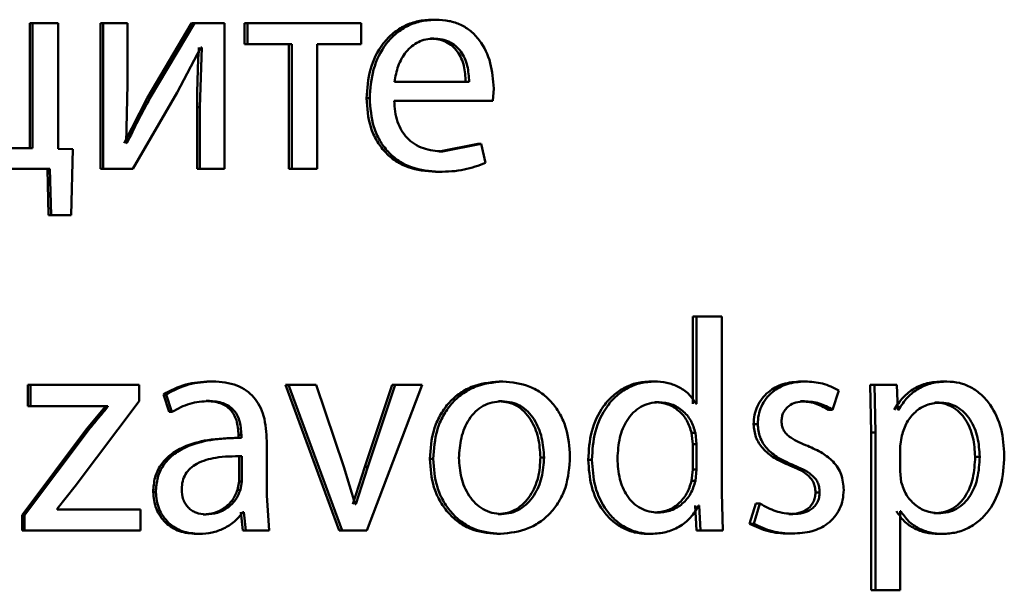
# Paper-space layout 'Лист1' of a CAD drawing. Units: millimetres. Extents: x -7950 to 3333, y -3330 to 5698.
# Drawn here: x -3779 to -3770, y 3856 to 3860 of the extents above; entities that cross this region are included whole.
import ezdxf

# ---------------------------------------------------------------- set-up
doc = ezdxf.new("R2010")
doc.units = ezdxf.units.MM

psp = doc.layouts.new('Лист1')

# ---------------------------------------------------------------- linework, layer by layer
at = {"color": 7, "linetype": 'Continuous', "lineweight": 50}
for p, q in [((-3778.4526, 3860.2362), (-3778.4526, 3859.2114)), ((-3778.4526, 3860.2362), (-3778.4325, 3860.2362)), ((-3778.4325, 3860.2362), (-3778.4325, 3859.2114)), ((-3778.222, 3860.2362), (-3778.4325, 3860.2362)), ((-3778.222, 3859.2044), (-3778.222, 3860.2362)), ((-3777.8752, 3860.2362), (-3777.8752, 3859.0414)), ((-3777.8752, 3860.2362), (-3777.8538, 3860.2362)), ((-3777.8538, 3860.2362), (-3777.8538, 3859.0414)), ((-3777.6536, 3860.2362), (-3777.8538, 3860.2362)), ((-3777.6536, 3859.7328), (-3777.6536, 3860.2362)), ((-3777.1288, 3860.2362), (-3777.492, 3859.6192)), ((-3777.1057, 3860.2362), (-3777.4698, 3859.6192)), ((-3777.1288, 3860.2362), (-3777.1057, 3860.2362)), ((-3776.8582, 3860.2362), (-3777.1057, 3860.2362)), ((-3776.8582, 3859.0414), (-3776.8582, 3860.2362)), ((-3776.6943, 3860.2362), (-3776.6943, 3860.0637)), ((-3776.6943, 3860.2362), (-3776.6703, 3860.2362)), ((-3776.6703, 3860.2362), (-3776.6703, 3860.0637)), ((-3775.7386, 3860.2362), (-3776.6703, 3860.2362)), ((-3775.7386, 3860.0637), (-3775.7386, 3860.2362)), ((-3775.1552, 3860.2634), (-3775.1277, 3860.2634)), ((-3776.6943, 3860.0637), (-3776.6703, 3860.0637)), ((-3776.3078, 3860.0637), (-3776.6703, 3860.0637)), ((-3776.3327, 3860.0637), (-3776.3327, 3859.0414)), ((-3776.3078, 3860.0637), (-3776.3078, 3859.0414)), ((-3775.7386, 3860.0637), (-3776.0998, 3860.0637)), ((-3776.0998, 3859.0414), (-3776.0998, 3860.0637)), ((-3775.1718, 3860.1082), (-3775.1444, 3860.1082)), ((-3777.2455, 3859.6662), (-3777.0528, 3860.0366)), ((-3777.0456, 3860.0366), (-3777.06, 3859.5476)), ((-3777.0456, 3860.0366), (-3777.0528, 3860.0366)), ((-3774.8543, 3859.7547), (-3775.4665, 3859.7547)), ((-3777.6657, 3859.2534), (-3777.6536, 3859.7328)), ((-3777.6102, 3859.0414), (-3777.2455, 3859.6662)), ((-3774.66, 3859.5995), (-3774.6529, 3859.7004)), ((-3777.492, 3859.6192), (-3777.6803, 3859.2509)), ((-3777.492, 3859.6192), (-3777.4698, 3859.6192)), ((-3775.6952, 3859.6192), (-3775.669, 3859.6192)), ((-3774.66, 3859.5995), (-3775.4688, 3859.5995)), ((-3777.0831, 3859.5476), (-3777.0831, 3859.0414)), ((-3777.0831, 3859.5476), (-3777.06, 3859.5476)), ((-3777.06, 3859.5476), (-3777.06, 3859.0414)), ((-3778.4325, 3859.2114), (-3778.8431, 3859.2114)), ((-3778.1024, 3859.2019), (-3778.222, 3859.2044)), ((-3778.1145, 3858.6611), (-3778.1024, 3859.2019)), ((-3777.6585, 3859.2509), (-3777.6657, 3859.2534)), ((-3774.7828, 3859.246), (-3775.1005, 3859.1843)), ((-3775.1005, 3859.1843), (-3775.073, 3859.1843)), ((-3774.7545, 3859.246), (-3775.073, 3859.1843)), ((-3774.7828, 3859.246), (-3774.7545, 3859.246)), ((-3774.719, 3859.0904), (-3774.7545, 3859.246)), ((-3778.2892, 3859.0414), (-3779.6726, 3859.0414)), ((-3778.3096, 3859.0414), (-3778.2999, 3858.6611)), ((-3778.2892, 3859.0414), (-3778.2795, 3858.6611)), ((-3777.8752, 3859.0414), (-3777.8538, 3859.0414)), ((-3777.6102, 3859.0414), (-3777.8538, 3859.0414)), ((-3777.0831, 3859.0414), (-3777.06, 3859.0414)), ((-3776.8582, 3859.0414), (-3777.06, 3859.0414)), ((-3776.3327, 3859.0414), (-3776.3078, 3859.0414)), ((-3776.0998, 3859.0414), (-3776.3078, 3859.0414)), ((-3775.1291, 3859.0167), (-3775.1016, 3859.0167)), ((-3778.2999, 3858.6611), (-3778.2795, 3858.6611)), ((-3778.1145, 3858.6611), (-3778.2795, 3858.6611)), ((-3773.0222, 3857.831), (-3773.0222, 3857.1177)), ((-3773.0222, 3857.831), (-3772.99, 3857.831)), ((-3772.99, 3857.831), (-3772.99, 3857.1177)), ((-3772.7844, 3857.831), (-3772.99, 3857.831)), ((-3772.7844, 3856.3867), (-3772.7844, 3857.831)), ((-3778.4693, 3857.2729), (-3778.4693, 3857.0979)), ((-3778.4693, 3857.2729), (-3778.4493, 3857.2729)), ((-3778.4493, 3857.2729), (-3778.4493, 3857.0979)), ((-3777.5569, 3857.2729), (-3778.4493, 3857.2729)), ((-3777.5592, 3857.1374), (-3777.5569, 3857.2729)), ((-3776.9776, 3857.3), (-3776.9542, 3857.3)), ((-3776.3588, 3857.2729), (-3775.9195, 3856.078)), ((-3776.3588, 3857.2729), (-3776.3341, 3857.2729)), ((-3776.3341, 3857.2729), (-3775.8938, 3856.078)), ((-3776.1088, 3857.2729), (-3776.3341, 3857.2729)), ((-3775.8819, 3856.6012), (-3776.1088, 3857.2729)), ((-3775.4858, 3857.2729), (-3775.7097, 3856.6015)), ((-3775.693, 3856.078), (-3775.2398, 3857.2729)), ((-3775.4591, 3857.2729), (-3775.6835, 3856.6015)), ((-3775.4858, 3857.2729), (-3775.4591, 3857.2729)), ((-3775.2398, 3857.2729), (-3775.4591, 3857.2729)), ((-3774.6079, 3857.3), (-3774.5792, 3857.3)), ((-3773.369, 3857.3), (-3773.3375, 3857.3)), ((-3772.1352, 3857.3), (-3772.1009, 3857.3)), ((-3771.5677, 3857.2729), (-3771.5585, 3856.8827)), ((-3771.5677, 3857.2729), (-3771.5322, 3857.2729)), ((-3771.5322, 3857.2729), (-3771.523, 3856.8827)), ((-3771.3499, 3857.2729), (-3771.5322, 3857.2729)), ((-3771.3407, 3857.0683), (-3771.3499, 3857.2729)), ((-3770.9764, 3857.3), (-3770.9396, 3857.3)), ((-3777.3597, 3857.1942), (-3777.3117, 3857.051)), ((-3777.3597, 3857.1942), (-3777.3372, 3857.1942)), ((-3777.3372, 3857.1942), (-3777.2891, 3857.051)), ((-3771.8756, 3857.0683), (-3771.8245, 3857.2263)), ((-3778.4693, 3857.0979), (-3778.4493, 3857.0979)), ((-3777.8154, 3857.0979), (-3778.4493, 3857.0979)), ((-3778.0814, 3856.4431), (-3777.5592, 3857.1374)), ((-3777.8368, 3857.093), (-3777.9888, 3856.9078)), ((-3777.8368, 3857.0979), (-3777.8368, 3857.093)), ((-3777.8368, 3857.093), (-3777.8154, 3857.093)), ((-3777.8154, 3857.0979), (-3777.8154, 3857.093)), ((-3777.0088, 3857.1399), (-3776.9855, 3857.1399)), ((-3774.6126, 3857.1374), (-3774.5839, 3857.1374)), ((-3773.3292, 3857.13), (-3773.2977, 3857.13)), ((-3772.99, 3857.1177), (-3772.9947, 3857.1177)), ((-3772.1398, 3857.1374), (-3772.1056, 3857.1374)), ((-3771.0383, 3857.1275), (-3771.0017, 3857.1275)), ((-3777.3117, 3857.051), (-3777.2891, 3857.051)), ((-3771.9103, 3857.0683), (-3771.8756, 3857.0683)), ((-3771.3361, 3857.0683), (-3771.3407, 3857.0683)), ((-3772.523, 3856.9497), (-3772.4897, 3856.9497)), ((-3777.9888, 3856.9078), (-3778.5178, 3856.2036)), ((-3777.9677, 3856.9078), (-3778.4979, 3856.2036)), ((-3777.9888, 3856.9078), (-3777.9677, 3856.9078)), ((-3776.7288, 3856.8383), (-3776.7527, 3856.8383)), ((-3776.7445, 3856.8629), (-3776.7445, 3856.8383)), ((-3776.7445, 3856.8629), (-3776.7206, 3856.8629)), ((-3776.7445, 3856.8383), (-3776.7206, 3856.8383)), ((-3776.7206, 3856.8629), (-3776.7206, 3856.8383)), ((-3773.0222, 3856.7867), (-3773.0316, 3856.8781)), ((-3773.0316, 3856.8781), (-3772.9994, 3856.8781)), ((-3772.99, 3856.7867), (-3772.9994, 3856.8781)), ((-3771.5585, 3856.8827), (-3771.5585, 3855.5891)), ((-3771.5585, 3856.8827), (-3771.523, 3856.8827)), ((-3771.523, 3856.8827), (-3771.523, 3855.5891)), ((-3771.3084, 3856.858), (-3771.3223, 3856.7691)), ((-3776.512, 3856.3645), (-3776.512, 3856.8111)), ((-3773.0222, 3856.5793), (-3773.0222, 3856.7867)), ((-3773.0222, 3856.7867), (-3772.99, 3856.7867)), ((-3772.99, 3856.5793), (-3772.99, 3856.7867)), ((-3771.3223, 3856.7691), (-3771.3223, 3856.5641)), ((-3776.7397, 3856.688), (-3776.7158, 3856.688)), ((-3776.7397, 3856.4805), (-3776.7397, 3856.688)), ((-3776.7158, 3856.4805), (-3776.7158, 3856.688)), ((-3774.2696, 3856.6781), (-3774.2402, 3856.6781)), ((-3770.7078, 3856.683), (-3770.6704, 3856.683)), ((-3775.7886, 3856.295), (-3775.8819, 3856.6012)), ((-3775.7097, 3856.6015), (-3775.8074, 3856.295)), ((-3775.6835, 3856.6015), (-3775.7814, 3856.295)), ((-3775.7097, 3856.6015), (-3775.6835, 3856.6015)), ((-3775.1764, 3856.6657), (-3775.149, 3856.6657)), ((-3773.8784, 3856.6583), (-3773.8481, 3856.6583)), ((-3772.2257, 3856.6114), (-3772.1917, 3856.6114)), ((-3773.0316, 3856.4855), (-3773.0222, 3856.5793)), ((-3773.0222, 3856.5793), (-3772.99, 3856.5793)), ((-3772.9994, 3856.4855), (-3772.99, 3856.5793)), ((-3771.3223, 3856.5641), (-3771.313, 3856.4752)), ((-3778.2313, 3856.2555), (-3778.0814, 3856.4431)), ((-3776.7517, 3856.411), (-3776.7397, 3856.4805)), ((-3776.7397, 3856.4805), (-3776.7158, 3856.4805)), ((-3776.7278, 3856.411), (-3776.7158, 3856.4805)), ((-3773.0316, 3856.4855), (-3772.9994, 3856.4855)), ((-3777.4436, 3856.3941), (-3777.4213, 3856.3941)), ((-3776.7517, 3856.411), (-3776.7278, 3856.411)), ((-3776.4928, 3856.078), (-3776.512, 3856.3645)), ((-3772.775, 3856.078), (-3772.7844, 3856.3867)), ((-3772.0165, 3856.3913), (-3771.9821, 3856.3913)), ((-3775.7814, 3856.295), (-3775.7886, 3856.295)), ((-3773.0012, 3856.2851), (-3772.9918, 3856.078)), ((-3772.9689, 3856.2851), (-3772.9736, 3856.2851)), ((-3772.9689, 3856.2851), (-3772.9595, 3856.078)), ((-3772.5044, 3856.2999), (-3772.5556, 3856.1348)), ((-3772.471, 3856.2999), (-3772.5223, 3856.1348)), ((-3772.5044, 3856.2999), (-3772.471, 3856.2999)), ((-3778.5178, 3856.2036), (-3778.5178, 3856.078)), ((-3778.5178, 3856.2036), (-3778.4979, 3856.2036)), ((-3778.4979, 3856.2036), (-3778.4979, 3856.078)), ((-3778.2313, 3856.2505), (-3778.2313, 3856.2555)), ((-3777.5472, 3856.2505), (-3778.2313, 3856.2505)), ((-3777.5472, 3856.078), (-3777.5472, 3856.2505)), ((-3777.0328, 3856.211), (-3777.0096, 3856.211)), ((-3776.7253, 3856.2283), (-3776.7086, 3856.078)), ((-3776.7014, 3856.2283), (-3776.7086, 3856.2283)), ((-3776.7014, 3856.2283), (-3776.6846, 3856.078)), ((-3774.6173, 3856.2135), (-3774.5887, 3856.2135)), ((-3773.3339, 3856.2258), (-3773.3023, 3856.2258)), ((-3772.235, 3856.2135), (-3772.201, 3856.2135)), ((-3771.3176, 3856.2382), (-3771.3223, 3856.2382)), ((-3771.3223, 3855.5891), (-3771.3223, 3856.2382)), ((-3771.0452, 3856.2209), (-3771.0086, 3856.2209)), ((-3772.5556, 3856.1348), (-3772.5223, 3856.1348)), ((-3778.5178, 3856.078), (-3778.4979, 3856.078)), ((-3777.5472, 3856.078), (-3778.4979, 3856.078)), ((-3777.0881, 3856.0509), (-3777.065, 3856.0509)), ((-3776.7086, 3856.078), (-3776.6846, 3856.078)), ((-3776.4928, 3856.078), (-3776.6846, 3856.078)), ((-3775.9195, 3856.078), (-3775.8938, 3856.078)), ((-3775.693, 3856.078), (-3775.8938, 3856.078)), ((-3774.6267, 3856.0509), (-3774.5981, 3856.0509)), ((-3773.3924, 3856.0509), (-3773.361, 3856.0509)), ((-3772.9918, 3856.078), (-3772.9595, 3856.078)), ((-3772.775, 3856.078), (-3772.9595, 3856.078)), ((-3772.2396, 3856.0533), (-3772.2056, 3856.0533)), ((-3771.0108, 3856.0509), (-3770.9741, 3856.0509)), ((-3771.5585, 3855.5891), (-3771.523, 3855.5891)), ((-3771.3223, 3855.5891), (-3771.523, 3855.5891))]:
    psp.add_line(p, q, dxfattribs=at)
for points, knots in [([(-3775.1552, 3860.2634), (-3775.1945, 3860.2611), (-3775.2713, 3860.2566), (-3775.3813, 3860.2181), (-3775.4796, 3860.1559), (-3775.588, 3860.0419), (-3775.6782, 3859.8585), (-3775.6895, 3859.699), (-3775.6952, 3859.6192)], [0, 0, 0, 0, 0.128367, 0.250357, 0.374451, 0.500676, 0.750029, 1, 1, 1, 1]), ([(-3775.1277, 3860.2634), (-3775.1672, 3860.2611), (-3775.2441, 3860.2566), (-3775.3543, 3860.2181), (-3775.4529, 3860.1559), (-3775.5615, 3860.0419), (-3775.6519, 3859.8586), (-3775.6633, 3859.699), (-3775.669, 3859.6192)], [0, 0, 0, 0, 0.128511, 0.250637, 0.374787, 0.501049, 0.750269, 1, 1, 1, 1]), ([(-3774.6529, 3859.7004), (-3774.6582, 3859.7706), (-3774.6688, 3859.9108), (-3774.7445, 3860.0725), (-3774.8374, 3860.1718), (-3774.9225, 3860.2254), (-3775.021, 3860.2578), (-3775.0911, 3860.2615), (-3775.1277, 3860.2634)], [0, 0, 0, 0, 0.2497537, 0.4989541, 0.6209651, 0.7404752, 0.8646724, 1, 1, 1, 1]), ([(-3775.1444, 3860.1082), (-3775.1665, 3860.1068), (-3775.2096, 3860.1042), (-3775.2708, 3860.0826), (-3775.3255, 3860.0476), (-3775.3865, 3859.9848), (-3775.442, 3859.8861), (-3775.4583, 3859.7985), (-3775.4665, 3859.7547)], [0, 0, 0, 0, 0.129036, 0.251338, 0.37314, 0.500751, 0.75026, 1, 1, 1, 1]), ([(-3774.8824, 3859.7547), (-3774.8848, 3859.7984), (-3774.8897, 3859.8859), (-3774.9344, 3859.9877), (-3774.9912, 3860.0504), (-3775.0438, 3860.0841), (-3775.1051, 3860.1046), (-3775.1489, 3860.1069), (-3775.1718, 3860.1082)], [0, 0, 0, 0, 0.250062, 0.499402, 0.620709, 0.739721, 0.863938, 1, 1, 1, 1]), ([(-3774.8543, 3859.7547), (-3774.8568, 3859.7984), (-3774.8616, 3859.8859), (-3774.9065, 3859.9878), (-3774.9634, 3860.0504), (-3775.0162, 3860.0841), (-3775.0776, 3860.1046), (-3775.1215, 3860.1069), (-3775.1444, 3860.1082)], [0, 0, 0, 0, 0.249823, 0.499019, 0.620337, 0.739424, 0.86377, 1, 1, 1, 1]), ([(-3777.0687, 3860.0366), (-3777.0729, 3859.9551), (-3777.0813, 3859.7922), (-3777.0825, 3859.6291), (-3777.0831, 3859.5476)], [0, 0, 0, 0, 0.500009, 1, 1, 1, 1]), ([(-3777.4698, 3859.6192), (-3777.5028, 3859.5586), (-3777.5687, 3859.4375), (-3777.6286, 3859.3131), (-3777.6585, 3859.2509)], [0, 0, 0, 0, 0.500004, 1, 1, 1, 1]), ([(-3775.6952, 3859.6192), (-3775.6895, 3859.5396), (-3775.6809, 3859.4195), (-3775.6168, 3859.2741), (-3775.5478, 3859.1789), (-3775.4592, 3859.1035), (-3775.3211, 3859.0324), (-3775.2056, 3859.0229), (-3775.1291, 3859.0167)], [0, 0, 0, 0, 0.249755, 0.377308, 0.500107, 0.623678, 0.750414, 1, 1, 1, 1]), ([(-3775.669, 3859.6192), (-3775.6633, 3859.5396), (-3775.6546, 3859.4195), (-3775.5904, 3859.274), (-3775.5212, 3859.1789), (-3775.4324, 3859.1035), (-3775.294, 3859.0324), (-3775.1783, 3859.0229), (-3775.1016, 3859.0167)], [0, 0, 0, 0, 0.249493, 0.376921, 0.499719, 0.623297, 0.750144, 1, 1, 1, 1]), ([(-3775.073, 3859.1843), (-3775.1262, 3859.1885), (-3775.2065, 3859.195), (-3775.303, 3859.243), (-3775.3639, 3859.2933), (-3775.4105, 3859.3554), (-3775.4569, 3859.4553), (-3775.4639, 3859.5405), (-3775.4688, 3859.5995)], [0, 0, 0, 0, 0.24992, 0.377396, 0.500337, 0.615009, 0.733444, 1, 1, 1, 1]), ([(-3775.1016, 3859.0167), (-3775.0317, 3859.019), (-3774.9003, 3859.0233), (-3774.7768, 3859.069), (-3774.719, 3859.0904)], [0, 0, 0, 0, 0.53174, 1, 1, 1, 1]), ([(-3776.9776, 3857.3), (-3777.0449, 3857.2959), (-3777.1793, 3857.2878), (-3777.2996, 3857.2254), (-3777.3597, 3857.1942)], [0, 0, 0, 0, 0.500392, 1, 1, 1, 1]), ([(-3776.9542, 3857.3), (-3777.0216, 3857.2959), (-3777.1563, 3857.2878), (-3777.277, 3857.2254), (-3777.3372, 3857.1942)], [0, 0, 0, 0, 0.5004684, 1, 1, 1, 1]), ([(-3776.512, 3856.8111), (-3776.5158, 3856.881), (-3776.5212, 3856.981), (-3776.5682, 3857.0996), (-3776.6156, 3857.1716), (-3776.6791, 3857.2293), (-3776.7902, 3857.2883), (-3776.8869, 3857.2952), (-3776.9542, 3857.3)], [0, 0, 0, 0, 0.273322, 0.390412, 0.499952, 0.613268, 0.730443, 1, 1, 1, 1]), ([(-3774.6079, 3857.3), (-3774.686, 3857.2919), (-3774.8036, 3857.2798), (-3774.9414, 3857.2), (-3775.0292, 3857.1194), (-3775.0977, 3857.0199), (-3775.1618, 3856.8703), (-3775.1706, 3856.7472), (-3775.1764, 3856.6657)], [0, 0, 0, 0, 0.249309, 0.375059, 0.499703, 0.622854, 0.750157, 1, 1, 1, 1]), ([(-3774.5792, 3857.3), (-3774.6575, 3857.2919), (-3774.7753, 3857.2798), (-3774.9135, 3857.2001), (-3775.0014, 3857.1194), (-3775.0701, 3857.02), (-3775.1344, 3856.8703), (-3775.1432, 3856.7472), (-3775.149, 3856.6657)], [0, 0, 0, 0, 0.249583, 0.375394, 0.500083, 0.623166, 0.750411, 1, 1, 1, 1]), ([(-3774.0278, 3856.6855), (-3774.0336, 3856.7646), (-3774.0423, 3856.884), (-3774.1044, 3857.0291), (-3774.1705, 3857.1257), (-3774.2553, 3857.2041), (-3774.389, 3857.2812), (-3774.5032, 3857.2925), (-3774.5792, 3857.3)], [0, 0, 0, 0, 0.249574, 0.3768566, 0.49991, 0.6246964, 0.7503951, 1, 1, 1, 1]), ([(-3773.369, 3857.3), (-3773.4063, 3857.2974), (-3773.4803, 3857.2922), (-3773.585, 3857.2505), (-3773.6782, 3857.1862), (-3773.78, 3857.0723), (-3773.8643, 3856.8921), (-3773.8737, 3856.7363), (-3773.8784, 3856.6583)], [0, 0, 0, 0, 0.1263413, 0.2502713, 0.3741098, 0.5006139, 0.7500002, 1, 1, 1, 1]), ([(-3773.3375, 3857.3), (-3773.375, 3857.2974), (-3773.4491, 3857.2922), (-3773.554, 3857.2505), (-3773.6475, 3857.1863), (-3773.7495, 3857.0724), (-3773.834, 3856.8921), (-3773.8434, 3856.7363), (-3773.8481, 3856.6583)], [0, 0, 0, 0, 0.126486, 0.250552, 0.374442, 0.50098, 0.750233, 1, 1, 1, 1]), ([(-3772.9947, 3857.1177), (-3773.0137, 3857.1459), (-3773.0526, 3857.2039), (-3773.139, 3857.2594), (-3773.2355, 3857.2942), (-3773.3027, 3857.298), (-3773.3375, 3857.3)], [0, 0, 0, 0, 0.24317, 0.499403, 0.740891, 1, 1, 1, 1]), ([(-3772.1352, 3857.3), (-3772.1852, 3857.2963), (-3772.2802, 3857.2894), (-3772.3887, 3857.2298), (-3772.4556, 3857.1616), (-3772.4937, 3857.0977), (-3772.5181, 3857.0259), (-3772.5214, 3856.9754), (-3772.523, 3856.9497)], [0, 0, 0, 0, 0.26317, 0.499558, 0.625431, 0.7492, 0.872306, 1, 1, 1, 1]), ([(-3772.1009, 3857.3), (-3772.1511, 3857.2963), (-3772.2463, 3857.2894), (-3772.3551, 3857.2298), (-3772.4222, 3857.1615), (-3772.4606, 3857.0975), (-3772.4851, 3857.0258), (-3772.4881, 3856.9753), (-3772.4897, 3856.9497)], [0, 0, 0, 0, 0.263355, 0.499839, 0.626, 0.75004, 0.872769, 1, 1, 1, 1]), ([(-3771.8245, 3857.2263), (-3771.8683, 3857.2479), (-3771.9559, 3857.2912), (-3772.0526, 3857.297), (-3772.1009, 3857.3)], [0, 0, 0, 0, 0.499661, 1, 1, 1, 1]), ([(-3770.9764, 3857.3), (-3771.0179, 3857.2974), (-3771.0977, 3857.2924), (-3771.2087, 3857.2466), (-3771.3039, 3857.1722), (-3771.3489, 3857.1036), (-3771.372, 3857.0683)], [0, 0, 0, 0, 0.263506, 0.506347, 0.745844, 1, 1, 1, 1]), ([(-3770.9396, 3857.3), (-3770.9812, 3857.2974), (-3771.0611, 3857.2924), (-3771.1724, 3857.2466), (-3771.2678, 3857.1722), (-3771.3129, 3857.1036), (-3771.3361, 3857.0683)], [0, 0, 0, 0, 0.263661, 0.506583, 0.746037, 1, 1, 1, 1]), ([(-3770.4689, 3856.6929), (-3770.4736, 3856.7666), (-3770.4829, 3856.9139), (-3770.5598, 3857.0846), (-3770.6532, 3857.1929), (-3770.7391, 3857.2538), (-3770.8361, 3857.2929), (-3770.9047, 3857.2976), (-3770.9396, 3857.3)], [0, 0, 0, 0, 0.249786, 0.499074, 0.625823, 0.749468, 0.872795, 1, 1, 1, 1]), ([(-3777.8154, 3857.093), (-3777.8156, 3857.0927), (-3777.8179, 3857.0899), (-3777.8443, 3857.0582), (-3777.8954, 3856.9972), (-3777.9434, 3856.9379), (-3777.9677, 3856.9078)], [0, 0, 0, 0, 0.004548, 0.045347, 0.515936, 1, 1, 1, 1]), ([(-3777.2891, 3857.051), (-3777.2415, 3857.0765), (-3777.1462, 3857.1277), (-3777.0391, 3857.1358), (-3776.9855, 3857.1399)], [0, 0, 0, 0, 0.499783, 1, 1, 1, 1]), ([(-3777.0088, 3857.1399), (-3776.9694, 3857.1372), (-3776.913, 3857.1334), (-3776.8473, 3857.1013), (-3776.809, 3857.0696), (-3776.7796, 3857.0291), (-3776.7503, 3856.9611), (-3776.7469, 3856.9033), (-3776.7445, 3856.8629)], [0, 0, 0, 0, 0.2717091, 0.3890789, 0.5010777, 0.6116174, 0.7284807, 1, 1, 1, 1]), ([(-3776.9855, 3857.1399), (-3776.9461, 3857.1372), (-3776.8897, 3857.1334), (-3776.824, 3857.1016), (-3776.7856, 3857.0699), (-3776.7561, 3857.0295), (-3776.7265, 3856.9614), (-3776.723, 3856.9034), (-3776.7206, 3856.8629)], [0, 0, 0, 0, 0.271581, 0.388703, 0.500275, 0.611161, 0.728246, 1, 1, 1, 1]), ([(-3774.5839, 3857.1374), (-3774.6116, 3857.1356), (-3774.6651, 3857.1322), (-3774.7402, 3857.1029), (-3774.8049, 3857.0549), (-3774.8731, 3856.9698), (-3774.9271, 3856.8391), (-3774.9342, 3856.7285), (-3774.9377, 3856.6732)], [0, 0, 0, 0, 0.130362, 0.251982, 0.372773, 0.500802, 0.750171, 1, 1, 1, 1]), ([(-3774.2696, 3856.6781), (-3774.2734, 3856.7323), (-3774.2809, 3856.8406), (-3774.3335, 3856.9689), (-3774.399, 3857.054), (-3774.4616, 3857.1024), (-3774.5341, 3857.1321), (-3774.5859, 3857.1356), (-3774.6126, 3857.1374)], [0, 0, 0, 0, 0.250012, 0.499623, 0.62974, 0.751037, 0.871691, 1, 1, 1, 1]), ([(-3774.2402, 3856.6781), (-3774.244, 3856.7323), (-3774.2515, 3856.8406), (-3774.3042, 3856.9689), (-3774.3699, 3857.054), (-3774.4326, 3857.1024), (-3774.5053, 3857.1321), (-3774.5572, 3857.1356), (-3774.5839, 3857.1374)], [0, 0, 0, 0, 0.249794, 0.499265, 0.629382, 0.750746, 0.871525, 1, 1, 1, 1]), ([(-3773.2977, 3857.13), (-3773.3243, 3857.1281), (-3773.3763, 3857.1246), (-3773.4491, 3857.0943), (-3773.5122, 3857.0463), (-3773.5763, 3856.9642), (-3773.6291, 3856.8357), (-3773.6353, 3856.7264), (-3773.6386, 3856.6682)], [0, 0, 0, 0, 0.128396, 0.25035, 0.372698, 0.500563, 0.733713, 1, 1, 1, 1]), ([(-3773.0316, 3856.8781), (-3773.0425, 3856.9131), (-3773.064, 3856.9825), (-3773.1349, 3857.0637), (-3773.2252, 3857.1201), (-3773.2942, 3857.1266), (-3773.3292, 3857.13)], [0, 0, 0, 0, 0.2527464, 0.5001699, 0.7466114, 1, 1, 1, 1]), ([(-3772.9994, 3856.8781), (-3773.0103, 3856.9131), (-3773.0319, 3856.9825), (-3773.1029, 3857.0638), (-3773.1935, 3857.1201), (-3773.2626, 3857.1266), (-3773.2977, 3857.13)], [0, 0, 0, 0, 0.2525, 0.499846, 0.746388, 1, 1, 1, 1]), ([(-3772.2942, 3856.9744), (-3772.2934, 3856.9869), (-3772.2918, 3857.0111), (-3772.28, 3857.0453), (-3772.2609, 3857.075), (-3772.228, 3857.1061), (-3772.1753, 3857.1326), (-3772.1299, 3857.1357), (-3772.1056, 3857.1374)], [0, 0, 0, 0, 0.129832, 0.251666, 0.372721, 0.500346, 0.733479, 1, 1, 1, 1]), ([(-3772.1398, 3857.1374), (-3772.0988, 3857.1344), (-3772.0176, 3857.1287), (-3771.9458, 3857.0882), (-3771.9103, 3857.0683)], [0, 0, 0, 0, 0.50561, 1, 1, 1, 1]), ([(-3772.1056, 3857.1374), (-3772.0645, 3857.1344), (-3771.9832, 3857.1287), (-3771.9112, 3857.0882), (-3771.8756, 3857.0683)], [0, 0, 0, 0, 0.505692, 1, 1, 1, 1]), ([(-3771.0017, 3857.1275), (-3771.0372, 3857.1232), (-3771.1082, 3857.1146), (-3771.2005, 3857.0537), (-3771.273, 3856.9672), (-3771.2965, 3856.8947), (-3771.3084, 3856.858)], [0, 0, 0, 0, 0.2500218, 0.4998454, 0.7462027, 1, 1, 1, 1]), ([(-3770.7078, 3856.683), (-3770.711, 3856.7361), (-3770.7175, 3856.8423), (-3770.7687, 3856.9672), (-3770.8332, 3857.0481), (-3770.8939, 3857.0936), (-3770.9635, 3857.1222), (-3771.013, 3857.1257), (-3771.0383, 3857.1275)], [0, 0, 0, 0, 0.250124, 0.499686, 0.627175, 0.749406, 0.87186, 1, 1, 1, 1]), ([(-3770.6704, 3856.683), (-3770.6736, 3856.7361), (-3770.6801, 3856.8423), (-3770.7315, 3856.9672), (-3770.7961, 3857.0482), (-3770.8569, 3857.0936), (-3770.9267, 3857.1222), (-3770.9763, 3857.1257), (-3771.0017, 3857.1275)], [0, 0, 0, 0, 0.249899, 0.499321, 0.626815, 0.749117, 0.871696, 1, 1, 1, 1]), ([(-3772.523, 3856.9497), (-3772.5193, 3856.9135), (-3772.5118, 3856.8406), (-3772.4481, 3856.7437), (-3772.3506, 3856.665), (-3772.2699, 3856.6303), (-3772.2257, 3856.6114)], [0, 0, 0, 0, 0.218202, 0.439498, 0.693357, 1, 1, 1, 1]), ([(-3772.4897, 3856.9497), (-3772.4859, 3856.9135), (-3772.4784, 3856.8405), (-3772.4145, 3856.7437), (-3772.3169, 3856.665), (-3772.236, 3856.6303), (-3772.1917, 3856.6114)], [0, 0, 0, 0, 0.217983, 0.439187, 0.693123, 1, 1, 1, 1]), ([(-3772.08, 3856.7719), (-3772.1283, 3856.7913), (-3772.1894, 3856.816), (-3772.2514, 3856.8651), (-3772.2763, 3856.8957), (-3772.2915, 3856.9329), (-3772.2932, 3856.9601), (-3772.2942, 3856.9744)], [0, 0, 0, 0, 0.500606, 0.634988, 0.750668, 0.869085, 1, 1, 1, 1]), ([(-3776.7445, 3856.8383), (-3776.8289, 3856.8357), (-3776.9823, 3856.8311), (-3777.1731, 3856.7788), (-3777.3034, 3856.7038), (-3777.3851, 3856.6181), (-3777.4352, 3856.5117), (-3777.4408, 3856.4342), (-3777.4436, 3856.3941)], [0, 0, 0, 0, 0.274708, 0.499279, 0.634687, 0.755704, 0.873474, 1, 1, 1, 1]), ([(-3776.7206, 3856.8383), (-3776.8054, 3856.8357), (-3776.9595, 3856.831), (-3777.1509, 3856.7786), (-3777.2813, 3856.7035), (-3777.3629, 3856.6178), (-3777.4129, 3856.5116), (-3777.4185, 3856.4341), (-3777.4213, 3856.3941)], [0, 0, 0, 0, 0.275402, 0.50066, 0.63568, 0.756361, 0.873812, 1, 1, 1, 1]), ([(-3771.7851, 3856.411), (-3771.7885, 3856.4541), (-3771.7935, 3856.5184), (-3771.8319, 3856.5948), (-3771.8811, 3856.6571), (-3771.9645, 3856.7203), (-3772.0388, 3856.7535), (-3772.08, 3856.7719)], [0, 0, 0, 0, 0.249033, 0.3718, 0.499213, 0.72267, 1, 1, 1, 1]), ([(-3776.7158, 3856.688), (-3776.7876, 3856.6871), (-3776.9132, 3856.6857), (-3777.0588, 3856.6457), (-3777.1394, 3856.5909), (-3777.1801, 3856.5421), (-3777.2051, 3856.4832), (-3777.208, 3856.4408), (-3777.2095, 3856.4188)], [0, 0, 0, 0, 0.34423, 0.60187, 0.706664, 0.802684, 0.897777, 1, 1, 1, 1]), ([(-3774.6173, 3856.2135), (-3774.5909, 3856.2155), (-3774.5384, 3856.2195), (-3774.4657, 3856.2521), (-3774.4024, 3856.3012), (-3774.3356, 3856.3849), (-3774.2802, 3856.513), (-3774.2732, 3856.6225), (-3774.2696, 3856.6781)], [0, 0, 0, 0, 0.1261201, 0.250054, 0.3723416, 0.5003325, 0.7462985, 1, 1, 1, 1]), ([(-3774.5981, 3856.0509), (-3774.5197, 3856.0593), (-3774.4017, 3856.0721), (-3774.2634, 3856.1512), (-3774.1763, 3856.2299), (-3774.1091, 3856.3248), (-3774.0425, 3856.4736), (-3774.0338, 3856.5991), (-3774.0278, 3856.6855)], [0, 0, 0, 0, 0.249605, 0.376006, 0.500124, 0.617492, 0.736992, 1, 1, 1, 1]), ([(-3774.5887, 3856.2135), (-3774.5622, 3856.2155), (-3774.5096, 3856.2195), (-3774.4367, 3856.2521), (-3774.3733, 3856.3011), (-3774.3063, 3856.3848), (-3774.2508, 3856.513), (-3774.2438, 3856.6225), (-3774.2402, 3856.6781)], [0, 0, 0, 0, 0.126282, 0.25034, 0.372693, 0.500687, 0.746522, 1, 1, 1, 1]), ([(-3771.0452, 3856.2209), (-3771.0187, 3856.2226), (-3770.9674, 3856.2259), (-3770.8949, 3856.2547), (-3770.8319, 3856.3016), (-3770.7682, 3856.3833), (-3770.7167, 3856.5133), (-3770.7109, 3856.6236), (-3770.7078, 3856.683)], [0, 0, 0, 0, 0.129137, 0.250136, 0.372992, 0.500255, 0.731047, 1, 1, 1, 1]), ([(-3771.0086, 3856.2209), (-3770.982, 3856.2226), (-3770.9306, 3856.2259), (-3770.8579, 3856.2547), (-3770.7948, 3856.3016), (-3770.7309, 3856.3833), (-3770.6793, 3856.5132), (-3770.6735, 3856.6236), (-3770.6704, 3856.683)], [0, 0, 0, 0, 0.129304, 0.25043, 0.373358, 0.500625, 0.731287, 1, 1, 1, 1]), ([(-3770.9741, 3856.0509), (-3770.9369, 3856.0533), (-3770.8636, 3856.0581), (-3770.7593, 3856.098), (-3770.6661, 3856.1607), (-3770.5674, 3856.2708), (-3770.4831, 3856.4515), (-3770.4738, 3856.6091), (-3770.4689, 3856.6929)], [0, 0, 0, 0, 0.127089, 0.250572, 0.375132, 0.500932, 0.734698, 1, 1, 1, 1]), ([(-3775.1764, 3856.6657), (-3775.1706, 3856.5868), (-3775.1618, 3856.4679), (-3775.0993, 3856.3235), (-3775.0331, 3856.2272), (-3774.9486, 3856.1489), (-3774.8159, 3856.0708), (-3774.7023, 3856.0588), (-3774.6267, 3856.0509)], [0, 0, 0, 0, 0.249831, 0.376997, 0.500314, 0.625225, 0.75073, 1, 1, 1, 1]), ([(-3775.149, 3856.6657), (-3775.1432, 3856.5868), (-3775.1344, 3856.4679), (-3775.0718, 3856.3235), (-3775.0054, 3856.2272), (-3774.9207, 3856.1489), (-3774.7877, 3856.0708), (-3774.6738, 3856.0588), (-3774.5981, 3856.0509)], [0, 0, 0, 0, 0.249578, 0.376619, 0.499936, 0.624846, 0.750457, 1, 1, 1, 1]), ([(-3774.9377, 3856.6732), (-3774.9341, 3856.6187), (-3774.927, 3856.51), (-3774.8715, 3856.3825), (-3774.8037, 3856.2992), (-3774.7402, 3856.251), (-3774.6674, 3856.2193), (-3774.6151, 3856.2154), (-3774.5887, 3856.2135)], [0, 0, 0, 0, 0.249836, 0.499282, 0.627204, 0.749631, 0.873285, 1, 1, 1, 1]), ([(-3773.8784, 3856.6583), (-3773.8734, 3856.5843), (-3773.8635, 3856.4365), (-3773.7829, 3856.2658), (-3773.6862, 3856.1578), (-3773.5976, 3856.0971), (-3773.4982, 3856.0581), (-3773.4279, 3856.0533), (-3773.3924, 3856.0509)], [0, 0, 0, 0, 0.250003, 0.499429, 0.626205, 0.749742, 0.873472, 1, 1, 1, 1]), ([(-3773.8481, 3856.6583), (-3773.8431, 3856.5843), (-3773.8332, 3856.4364), (-3773.7524, 3856.2658), (-3773.6555, 3856.1578), (-3773.5668, 3856.0971), (-3773.4671, 3856.058), (-3773.3967, 3856.0533), (-3773.361, 3856.0509)], [0, 0, 0, 0, 0.249759, 0.499041, 0.625704, 0.749455, 0.872985, 1, 1, 1, 1]), ([(-3773.6386, 3856.6682), (-3773.6353, 3856.6114), (-3773.6292, 3856.5053), (-3773.5766, 3856.3809), (-3773.5128, 3856.3026), (-3773.4504, 3856.2579), (-3773.3789, 3856.2305), (-3773.3284, 3856.2274), (-3773.3023, 3856.2258)], [0, 0, 0, 0, 0.266815, 0.499374, 0.626688, 0.749575, 0.87047, 1, 1, 1, 1]), ([(-3772.2257, 3856.6114), (-3772.1759, 3856.5908), (-3772.113, 3856.5648), (-3772.0538, 3856.5083), (-3772.0317, 3856.474), (-3772.0189, 3856.4343), (-3772.0174, 3856.4061), (-3772.0165, 3856.3913)], [0, 0, 0, 0, 0.49979, 0.631133, 0.749195, 0.867372, 1, 1, 1, 1]), ([(-3772.1917, 3856.6114), (-3772.1418, 3856.5908), (-3772.0788, 3856.5649), (-3772.0194, 3856.5082), (-3771.9971, 3856.4739), (-3771.9843, 3856.4342), (-3771.9828, 3856.4061), (-3771.9821, 3856.3913)], [0, 0, 0, 0, 0.500056, 0.631368, 0.750194, 0.867847, 1, 1, 1, 1]), ([(-3773.3339, 3856.2258), (-3773.2984, 3856.2293), (-3773.2279, 3856.2362), (-3773.1364, 3856.2945), (-3773.0649, 3856.3785), (-3773.0429, 3856.4493), (-3773.0316, 3856.4855)], [0, 0, 0, 0, 0.25185, 0.499915, 0.744385, 1, 1, 1, 1]), ([(-3773.3023, 3856.2258), (-3773.2668, 3856.2293), (-3773.1961, 3856.2362), (-3773.1044, 3856.2945), (-3773.0328, 3856.3784), (-3773.0107, 3856.4493), (-3772.9994, 3856.4855)], [0, 0, 0, 0, 0.252074, 0.50024, 0.744631, 1, 1, 1, 1]), ([(-3771.313, 3856.4752), (-3771.3011, 3856.4395), (-3771.2776, 3856.3692), (-3771.2045, 3856.2875), (-3771.113, 3856.231), (-3771.0436, 3856.2242), (-3771.0086, 3856.2209)], [0, 0, 0, 0, 0.252866, 0.499744, 0.74748, 1, 1, 1, 1]), ([(-3777.4436, 3856.3941), (-3777.4387, 3856.3472), (-3777.4313, 3856.2766), (-3777.3864, 3856.1941), (-3777.342, 3856.1417), (-3777.2887, 3856.1009), (-3777.2058, 3856.0602), (-3777.1359, 3856.0546), (-3777.0881, 3856.0509)], [0, 0, 0, 0, 0.249274, 0.375204, 0.499719, 0.618736, 0.738867, 1, 1, 1, 1]), ([(-3777.4213, 3856.3941), (-3777.4164, 3856.3471), (-3777.409, 3856.2766), (-3777.3639, 3856.1941), (-3777.3195, 3856.1417), (-3777.2661, 3856.1009), (-3777.183, 3856.0602), (-3777.1129, 3856.0546), (-3777.065, 3856.0509)], [0, 0, 0, 0, 0.249003, 0.374803, 0.49934, 0.618371, 0.738575, 1, 1, 1, 1]), ([(-3777.2095, 3856.4188), (-3777.2075, 3856.3895), (-3777.2046, 3856.3471), (-3777.1807, 3856.2973), (-3777.157, 3856.2667), (-3777.1273, 3856.2419), (-3777.0791, 3856.2168), (-3777.0379, 3856.2133), (-3777.0096, 3856.211)], [0, 0, 0, 0, 0.263938, 0.382127, 0.499664, 0.618072, 0.737635, 1, 1, 1, 1]), ([(-3777.0328, 3856.211), (-3777.0015, 3856.2134), (-3776.9405, 3856.2182), (-3776.8575, 3856.2606), (-3776.7892, 3856.3245), (-3776.7642, 3856.3821), (-3776.7517, 3856.411)], [0, 0, 0, 0, 0.256283, 0.499963, 0.749008, 1, 1, 1, 1]), ([(-3777.0096, 3856.211), (-3776.9782, 3856.2134), (-3776.917, 3856.2182), (-3776.8339, 3856.2606), (-3776.7654, 3856.3245), (-3776.7404, 3856.3821), (-3776.7278, 3856.411)], [0, 0, 0, 0, 0.25648, 0.500257, 0.749241, 1, 1, 1, 1]), ([(-3772.0165, 3856.3913), (-3772.0175, 3856.3768), (-3772.0193, 3856.3489), (-3772.0332, 3856.31), (-3772.0557, 3856.277), (-3772.0941, 3856.244), (-3772.1553, 3856.2178), (-3772.2069, 3856.215), (-3772.235, 3856.2135)], [0, 0, 0, 0, 0.131936, 0.253899, 0.373898, 0.500317, 0.728558, 1, 1, 1, 1]), ([(-3772.2056, 3856.0533), (-3772.1512, 3856.0565), (-3772.05, 3856.0626), (-3771.9316, 3856.1183), (-3771.8579, 3856.1867), (-3771.8158, 3856.2534), (-3771.7898, 3856.3296), (-3771.7867, 3856.3833), (-3771.7851, 3856.411)], [0, 0, 0, 0, 0.268589, 0.500059, 0.626751, 0.750125, 0.871294, 1, 1, 1, 1]), ([(-3771.9821, 3856.3913), (-3771.9829, 3856.3768), (-3771.9847, 3856.349), (-3771.9986, 3856.3101), (-3772.0212, 3856.2771), (-3772.0597, 3856.2441), (-3772.1211, 3856.2178), (-3772.1729, 3856.215), (-3772.201, 3856.2135)], [0, 0, 0, 0, 0.131352, 0.253, 0.373087, 0.500058, 0.728351, 1, 1, 1, 1]), ([(-3773.361, 3856.0509), (-3773.3207, 3856.0536), (-3773.242, 3856.0589), (-3773.1317, 3856.106), (-3773.0356, 3856.1792), (-3772.9942, 3856.2499), (-3772.9736, 3856.2851)], [0, 0, 0, 0, 0.256598, 0.500442, 0.751642, 1, 1, 1, 1]), ([(-3772.201, 3856.2135), (-3772.2487, 3856.2182), (-3772.3441, 3856.2278), (-3772.4287, 3856.2758), (-3772.471, 3856.2999)], [0, 0, 0, 0, 0.4999608, 1, 1, 1, 1]), ([(-3777.065, 3856.0509), (-3777.0301, 3856.053), (-3776.9614, 3856.0572), (-3776.8634, 3856.093), (-3776.7747, 3856.1476), (-3776.7304, 3856.2016), (-3776.7086, 3856.2283)], [0, 0, 0, 0, 0.2544277, 0.5002857, 0.7536948, 1, 1, 1, 1]), ([(-3771.3535, 3856.2382), (-3771.3338, 3856.2094), (-3771.2939, 3856.1511), (-3771.208, 3856.0935), (-3771.1122, 3856.0571), (-3771.0452, 3856.053), (-3771.0108, 3856.0509)], [0, 0, 0, 0, 0.246916, 0.499668, 0.74319, 1, 1, 1, 1]), ([(-3771.3176, 3856.2382), (-3771.2978, 3856.2094), (-3771.2578, 3856.1511), (-3771.1717, 3856.0935), (-3771.0757, 3856.0571), (-3771.0085, 3856.053), (-3770.9741, 3856.0509)], [0, 0, 0, 0, 0.2467067, 0.4994496, 0.743025, 1, 1, 1, 1]), ([(-3772.5556, 3856.1348), (-3772.5053, 3856.1104), (-3772.4048, 3856.0617), (-3772.2947, 3856.0561), (-3772.2396, 3856.0533)], [0, 0, 0, 0, 0.499565, 1, 1, 1, 1]), ([(-3772.5223, 3856.1348), (-3772.472, 3856.1104), (-3772.3712, 3856.0617), (-3772.2609, 3856.0561), (-3772.2056, 3856.0533)], [0, 0, 0, 0, 0.4995002, 1, 1, 1, 1])]:
    psp.add_open_spline(points, degree=3, knots=knots, dxfattribs=at)

doc.saveas('drawing.dxf')
